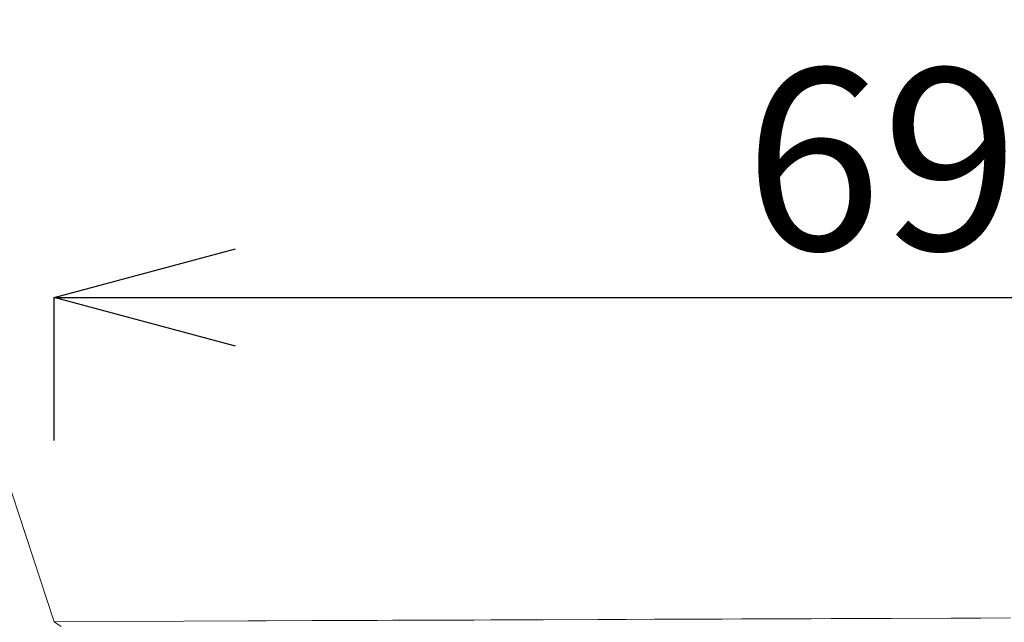
# Model space of a CAD drawing. Units: millimetres. Extents: x -747 to -117, y -482 to 409.
# Drawn here: x -493 to -452, y 54 to 79 of the extents above; entities that cross this region are included whole.
import ezdxf

# ---------------------------------------------------------------- set-up
doc = ezdxf.new("R2010")
doc.units = ezdxf.units.MM
doc.header["$MEASUREMENT"] = 0
doc.layers.add('寸法', color=3, linetype='Continuous', lineweight=20)
doc.layers.add('細線', color=7, linetype='Continuous', lineweight=9)
doc.styles.add('japanese', font='romans.shx', dxfattribs={"bigfont": 'bigfont.shx'})
doc.dimstyles.new('KIHON', dxfattribs={"dimscale": 10, "dimtxt": 2.5, "dimasz": 2.5, "dimexe": 0, "dimexo": 2, "dimgap": 1, "dimtad": 1, "dimdec": 0, "dimdsep": 46, "dimtxsty": 'japanese', "dimblk": 'OPEN30', "dimcen": 2.5, "dimadec": 0, "dimazin": 0, "dimtfac": 1, "dimtdec": 0, "dimtmove": 0, "dimatfit": 0, "dimfxl": 1, "dimarcsym": 0})

# ---------------------------------------------------------------- blocks, each defined once
blk = doc.blocks.new('_Open30')
at = {"color": 0, "linetype": 'ByBlock', "lineweight": -2}
for p, q in [((-1, 0.2679), (0, 0)), ((0, 0), (-1, -0.2679)), ((0, 0), (-1, 0))]:
    blk.add_line(p, q, dxfattribs=at)
blk = doc.blocks.new('*D7')
at = {"layer": 'Defpoints', "color": 0, "transparency": 16777216}
for p in [(-423.275, 260.202), (-594.844, 169.221), (-423.275, 53.991)]:
    blk.add_point(p, dxfattribs=at)
at = {"layer": '寸法', "color": 0, "lineweight": -2, "transparency": 16777216}
for p, q in [((-594.844, 176.721), (-594.844, 260.202)), ((-587.344, 260.202), (-430.775, 260.202)), ((-423.275, 61.491), (-423.275, 260.202))]:
    blk.add_line(p, q, dxfattribs=at)
at = {"layer": '寸法', "color": 0, "lineweight": -2, "transparency": 16777216, "xscale": 7.5, "yscale": 7.5, "zscale": 7.5, "rotation": 180}
blk.add_blockref('_Open30', (-594.844, 260.202), dxfattribs=at)
at = {"layer": '寸法', "color": 0, "lineweight": -2, "transparency": 16777216, "xscale": 7.5, "yscale": 7.5, "zscale": 7.5}
blk.add_blockref('_Open30', (-423.275, 260.202), dxfattribs=at)
at = {"layer": '寸法', "color": 0, "lineweight": 5, "transparency": 16777216, "insert": (-509.06, 264.952), "char_height": 7.5, "attachment_point": 5, "style": 'japanese'}
blk.add_mtext('172', dxfattribs=at)
blk = doc.blocks.new('*D10')
at = {"layer": 'Defpoints', "color": 0, "transparency": 16777216}
for p in [(-423.231, 67.147), (-423.231, 53.84), (-491.684, 53.74)]:
    blk.add_point(p, dxfattribs=at)
at = {"layer": '寸法', "color": 0, "lineweight": -2, "transparency": 16777216}
for p, q in [((-491.684, 61.24), (-491.684, 67.147)), ((-484.184, 67.147), (-430.731, 67.147)), ((-423.231, 61.34), (-423.231, 67.147))]:
    blk.add_line(p, q, dxfattribs=at)
at = {"layer": '寸法', "color": 0, "lineweight": -2, "transparency": 16777216, "xscale": 7.5, "yscale": 7.5, "zscale": 7.5, "rotation": 180}
blk.add_blockref('_Open30', (-491.684, 67.147), dxfattribs=at)
at = {"layer": '寸法', "color": 0, "lineweight": -2, "transparency": 16777216, "xscale": 7.5, "yscale": 7.5, "zscale": 7.5}
blk.add_blockref('_Open30', (-423.231, 67.147), dxfattribs=at)
at = {"layer": '寸法', "color": 0, "lineweight": 5, "transparency": 16777216, "insert": (-457.457, 71.897), "char_height": 7.5, "attachment_point": 5, "style": 'japanese'}
blk.add_mtext('69', dxfattribs=at)
blk = doc.blocks.new('*D14')
at = {"layer": 'Defpoints', "color": 0, "transparency": 16777216}
for p in [(-543.496, 210.661), (-527.853, 93.521), (-534.647, 53.529), (-491.684, 53.74), (-475.066, 53.529)]:
    blk.add_point(p, dxfattribs=at)
at = {"layer": '寸法', "color": 0, "lineweight": -2, "transparency": 16777216}
blk.add_line((-542.147, 53.529), (-545.583, 53.529), dxfattribs=at)
blk.add_arc((-491.614, 53.529), 53.969, 116.2409, 172.0313, dxfattribs=at)
at = {"layer": '寸法', "color": 0, "lineweight": -2, "transparency": 16777216, "xscale": 7.5, "yscale": 7.5, "zscale": 7.5}
for p, rotation in [((-508.535, 104.777), 22.25653896227565), ((-545.583, 53.529), 266.0156291176532)]:
    blk.add_blockref('_Open30', p, dxfattribs=dict(at, rotation=rotation))
at = {"layer": '寸法', "color": 0, "lineweight": 5, "transparency": 16777216, "insert": (-539.201, 87.93), "char_height": 7.5, "attachment_point": 5, "rotation": 54.1361, "style": 'japanese'}
blk.add_mtext('72°', dxfattribs=at)

msp = doc.modelspace()

# ---------------------------------------------------------------- linework, layer by layer
at = {"layer": '細線', "linetype": 'Continuous'}
for p, q in [((-543.496, 210.661), (-491.684, 53.74)), ((-491.613, 53.74), (-483.682, 53.772)), ((-483.682, 53.772), (-483.432, 53.773)), ((-483.432, 53.773), (-482.92, 53.775)), ((-482.92, 53.775), (-481.019, 53.783)), ((-481.019, 53.783), (-480.443, 53.785)), ((-480.443, 53.785), (-480.151, 53.786)), ((-480.151, 53.786), (-479.555, 53.788)), ((-479.555, 53.788), (-479.252, 53.79)), ((-479.252, 53.79), (-478.637, 53.792)), ((-478.637, 53.792), (-478.324, 53.793)), ((-478.324, 53.793), (-477.689, 53.796)), ((-477.689, 53.796), (-477.367, 53.797)), ((-477.367, 53.797), (-476.714, 53.8)), ((-476.714, 53.8), (-476.382, 53.801)), ((-476.382, 53.801), (-475.71, 53.803)), ((-475.71, 53.803), (-475.37, 53.805)), ((-475.37, 53.805), (-474.681, 53.808)), ((-474.681, 53.808), (-474.332, 53.809)), ((-474.332, 53.809), (-473.626, 53.812)), ((-473.626, 53.812), (-473.269, 53.813)), ((-473.269, 53.813), (-472.548, 53.816)), ((-472.548, 53.816), (-472.183, 53.817)), ((-472.183, 53.817), (-471.447, 53.82)), ((-471.447, 53.82), (-469.183, 53.829)), ((-469.183, 53.829), (-468.024, 53.833)), ((-468.024, 53.833), (-466.848, 53.837)), ((-466.848, 53.837), (-466.452, 53.839)), ((-466.452, 53.839), (-465.657, 53.842)), ((-465.657, 53.842), (-465.257, 53.843)), ((-465.257, 53.843), (-464.453, 53.847)), ((-464.453, 53.847), (-464.05, 53.848)), ((-464.05, 53.848), (-463.239, 53.851)), ((-463.239, 53.851), (-462.832, 53.853)), ((-462.832, 53.853), (-462.015, 53.856)), ((-462.015, 53.856), (-461.605, 53.857)), ((-461.605, 53.857), (-460.784, 53.86)), ((-460.784, 53.86), (-460.372, 53.862)), ((-460.372, 53.862), (-459.548, 53.865)), ((-459.548, 53.865), (-459.135, 53.866)), ((-459.135, 53.866), (-458.308, 53.869)), ((-458.308, 53.869), (-457.894, 53.871)), ((-457.894, 53.871), (-457.067, 53.874)), ((-457.067, 53.874), (-454.589, 53.883)), ((-454.589, 53.883), (-453.356, 53.887)), ((-453.356, 53.887), (-452.129, 53.892)), ((-491.684, 53.74), (-491.399, 53.534)), ((-491.684, 53.74), (-491.653, 53.74)), ((-491.653, 53.74), (-491.613, 53.74))]:
    msp.add_line(p, q, dxfattribs=at)

# ---------------------------------------------------------------- dimensions: what is measured, and where the dimension line sits
at = {"layer": '寸法', "lineweight": 5}
dim = msp.add_linear_dim(base=(-423.275, 260.202), p1=(-594.844, 169.221), p2=(-423.275, 53.991), dimstyle='KIHON', override={"dimtxt": 0.75, "dimasz": 0.75, "dimexo": 0.75, "dimgap": 0.1}, dxfattribs=at)
dim.commit()
dim.dimension.update_dxf_attribs({"geometry": '*D7', "text_midpoint": (-509.06, 264.952)})
dim = msp.add_angular_dim_2l(base=(-527.853, 93.521), line1=((-475.066, 53.529), (-534.647, 53.529)), line2=((-543.496, 210.661), (-491.684, 53.74)), dimstyle='KIHON', override={"dimtxt": 0.75, "dimasz": 0.75, "dimexo": 0.75, "dimgap": 0.1}, dxfattribs=at)
dim.commit()
dim.dimension.update_dxf_attribs({"geometry": '*D14', "text_midpoint": (-539.201, 87.93)})
dim = msp.add_linear_dim(base=(-423.231, 67.147), p1=(-491.684, 53.74), p2=(-423.231, 53.84), text='69', dimstyle='KIHON', override={"dimtxt": 0.75, "dimasz": 0.75, "dimexo": 0.75, "dimgap": 0.1}, dxfattribs=at)
dim.commit()
dim.dimension.update_dxf_attribs({"geometry": '*D10', "text_midpoint": (-457.457, 71.897)})

doc.saveas('drawing.dxf')
